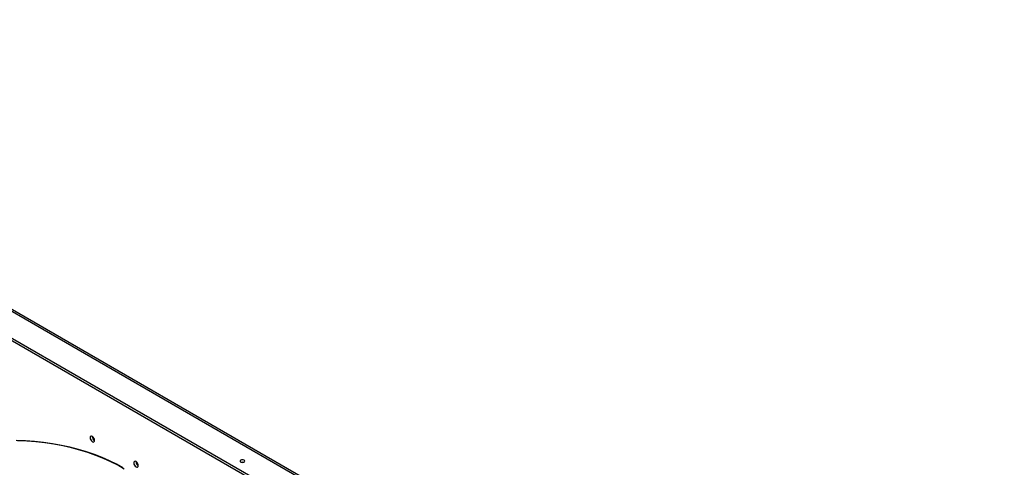
# Model space of a CAD drawing. Units: millimetres. Extents: x 2 to 4202, y 4 to 5944.
# Drawn here: x 2313 to 2951, y 1409 to 1699 of the extents above; entities that cross this region are included whole.
import ezdxf

# ---------------------------------------------------------------- set-up
doc = ezdxf.new("R2010")
doc.units = ezdxf.units.MM
doc.header["$LTSCALE"] = 20

msp = doc.modelspace()

# ---------------------------------------------------------------- linework, layer by layer
at = {"color": 8, "linetype": 'Continuous', "lineweight": 25}
msp.add_line((2949.673, 1138.843), (1980.867, 1698.123), dxfattribs=at)
at = {"color": 7, "linetype": 'Continuous', "lineweight": 25}
for p, q in [((2950.802, 1139.544), (1982.329, 1698.632)), ((1966.017, 1689.551), (2934.824, 1130.271)), ((1966.017, 1687.918), (2933.41, 1129.454))]:
    msp.add_line(p, q, dxfattribs=at)
at = {"color": 7, "linetype": 'Continuous', "lineweight": 25, "flags": 128}
for points in [[(2379.767, 1408.151), (2375.488, 1410.55), (2370.972, 1412.8), (2366.235, 1414.893), (2361.293, 1416.822), (2356.164, 1418.58), (2350.865, 1420.161), (2345.414, 1421.56), (2339.831, 1422.772), (2334.133, 1423.793), (2328.342, 1424.619), (2322.477, 1425.247), (2316.558, 1425.676), (2310.606, 1425.903)], [(2380.599, 1407.398), (2376.354, 1409.849), (2371.865, 1412.15), (2367.147, 1414.294), (2362.218, 1416.272), (2357.094, 1418.079), (2351.794, 1419.707), (2346.336, 1421.151), (2340.74, 1422.406), (2335.025, 1423.467), (2329.21, 1424.331), (2323.318, 1424.994), (2317.367, 1425.455), (2311.38, 1425.712)], [(2359.911, 1428.557), (2359.343, 1428.755), (2358.861, 1428.661), (2358.539, 1428.291), (2358.426, 1427.7), (2358.539, 1426.978), (2358.861, 1426.236), (2359.343, 1425.586), (2359.911, 1425.128), (2360.48, 1424.93), (2360.961, 1425.024), (2361.283, 1425.394), (2361.396, 1425.985), (2361.283, 1426.707), (2360.961, 1427.449), (2360.48, 1428.099), (2359.911, 1428.557)], [(2388.196, 1412.229), (2387.627, 1412.426), (2387.146, 1412.333), (2386.824, 1411.962), (2386.711, 1411.371), (2386.824, 1410.65), (2387.146, 1409.908), (2387.627, 1409.258), (2388.196, 1408.799), (2388.764, 1408.602), (2389.246, 1408.696), (2389.567, 1409.066), (2389.68, 1409.657), (2389.567, 1410.378), (2389.246, 1411.121), (2388.764, 1411.77), (2388.196, 1412.229)], [(2456.078, 1413.176), (2455.753, 1412.895), (2455.638, 1412.564), (2455.753, 1412.233), (2456.078, 1411.952), (2456.564, 1411.764), (2457.138, 1411.698), (2457.712, 1411.764), (2458.199, 1411.952), (2458.524, 1412.233), (2458.638, 1412.564), (2458.524, 1412.895), (2458.199, 1413.176), (2457.712, 1413.364), (2457.138, 1413.43), (2456.564, 1413.364), (2456.078, 1413.176)], [(2457.638, 1411.747), (2457.138, 1411.797), (2456.639, 1411.747)]]:
    msp.add_lwpolyline(points, dxfattribs=at)
at = {"color": 7, "linetype": 'Continuous', "lineweight": 25}
for centre in [(2362.877, 1428.555), (2391.162, 1412.227)]:
    msp.add_arc(centre, 3.035, 179.236196, 240.758427, dxfattribs=at)

doc.saveas('drawing.dxf')
